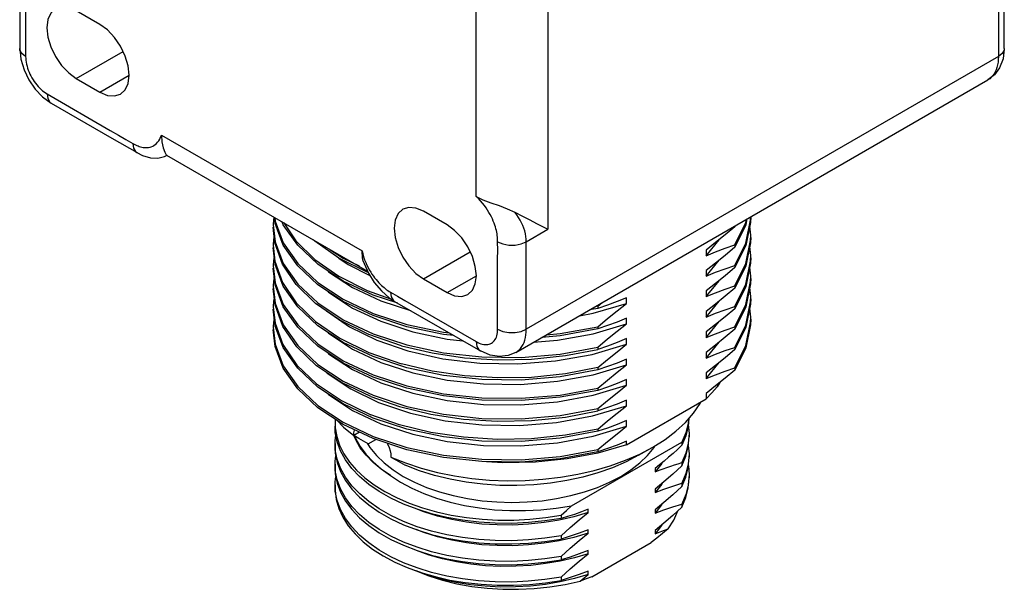
# Model space of a CAD drawing. Units: inches. Extents: x 0.7 to 21.3, y 0.5 to 16.
# Drawn here: x 18.2 to 19.4, y 12.9 to 13.6 of the extents above; entities that cross this region are included whole.
import ezdxf

# ---------------------------------------------------------------- set-up
doc = ezdxf.new("R2010")
doc.units = ezdxf.units.IN
doc.header["$LTSCALE"] = 1.21
doc.header["$MEASUREMENT"] = 0
doc.layers.get('0').update_dxf_attribs({"linetype": 'CONTINUOUS'})
doc.layers.add('02___PRT_ALL_AXES', color=7, linetype='CONTINUOUS')

msp = doc.modelspace()

# ---------------------------------------------------------------- linework, layer by layer
at = {"color": 7, "linetype": 'CONTINUOUS'}
for p, q in [((18.8359, 13.704), (18.8359, 13.3427)), ((18.1833, 13.6743), (18.1833, 13.5662)), ((18.1906, 13.6642), (18.1906, 13.556)), ((19.4, 13.5662), (19.4, 13.6743)), ((18.7474, 13.3833), (18.7474, 13.6533)), ((19.3927, 13.6176), (19.3927, 13.556)), ((18.2823, 13.5958), (18.2532, 13.6126)), ((18.2532, 13.529), (18.311, 13.5624)), ((19.3927, 13.556), (18.8093, 13.2192)), ((18.2823, 13.5122), (18.3185, 13.5331)), ((18.2532, 13.529), (18.2823, 13.5122)), ((18.7963, 13.1905), (19.3797, 13.5274)), ((18.2116, 13.5062), (18.2223, 13.4985)), ((18.2172, 13.51), (18.2952, 13.4649)), ((18.2223, 13.4985), (18.2972, 13.4553)), ((18.3583, 13.4592), (18.6063, 13.316)), ((18.2972, 13.4553), (18.3283, 13.4374)), ((18.3282, 13.4374), (18.3283, 13.4374)), ((18.3648, 13.4342), (18.6131, 13.2909)), ((18.3653, 13.4341), (18.3653, 13.4341)), ((18.7114, 13.3481), (18.6822, 13.3649)), ((18.4966, 13.3482), (18.499, 13.3273)), ((18.499, 13.3498), (18.4982, 13.3573)), ((18.4985, 13.3571), (18.499, 13.3526)), ((18.509, 13.323), (18.499, 13.3498)), ((19.0805, 13.3481), (19.0668, 13.3206)), ((19.082, 13.3555), (19.0805, 13.3481)), ((19.0864, 13.3513), (19.0805, 13.3228)), ((19.0866, 13.3581), (19.0864, 13.3513)), ((18.4987, 13.3259), (18.4966, 13.3454)), ((18.8093, 13.3274), (18.8359, 13.3427)), ((19.0674, 13.347), (19.0668, 13.3459)), ((19.0668, 13.3467), (19.0668, 13.3459)), ((19.0866, 13.3356), (19.0854, 13.3466)), ((18.5081, 13.2995), (18.4987, 13.3259)), ((19.0316, 13.3101), (19.0476, 13.3298)), ((19.0668, 13.2981), (19.0805, 13.3256)), ((19.0668, 13.3234), (19.0668, 13.3206)), ((19.0864, 13.326), (19.0805, 13.2975)), ((19.0866, 13.3327), (19.0864, 13.326)), ((18.4966, 13.3229), (18.4987, 13.3034)), ((18.499, 13.2992), (18.4966, 13.3201)), ((18.5268, 13.2976), (18.509, 13.323)), ((18.5666, 13.3178), (18.583, 13.3069)), ((18.6822, 13.2813), (18.74, 13.3147)), ((19.0316, 13.3171), (19.0316, 13.3101)), ((19.0805, 13.3228), (19.0668, 13.2953)), ((19.0866, 13.3102), (19.0854, 13.3213)), ((18.509, 13.2724), (18.499, 13.2992)), ((18.525, 13.2744), (18.5081, 13.2995)), ((18.5778, 13.3071), (18.5893, 13.2991)), ((18.583, 13.3069), (18.6029, 13.2975)), ((18.5893, 13.2991), (18.6159, 13.2858)), ((18.6079, 13.3033), (18.6089, 13.3004)), ((19.0316, 13.2848), (19.0476, 13.3045)), ((19.0668, 13.2728), (19.0805, 13.3003)), ((19.0864, 13.3007), (19.0805, 13.2722)), ((19.0866, 13.3074), (19.0864, 13.3007)), ((18.4966, 13.2976), (18.499, 13.2767)), ((18.499, 13.2739), (18.4966, 13.2948)), ((18.6139, 13.2892), (18.6128, 13.2896)), ((19.0316, 13.2918), (19.0316, 13.2848)), ((19.0668, 13.2981), (19.0668, 13.2953)), ((19.0805, 13.2975), (19.0668, 13.27)), ((19.0866, 13.2849), (19.0854, 13.296)), ((18.6822, 13.2813), (18.7114, 13.2645)), ((18.7114, 13.2645), (18.7476, 13.2854)), ((18.7739, 13.2192), (18.7739, 13.2808)), ((19.0316, 13.2595), (19.0476, 13.2792)), ((19.0668, 13.2475), (19.0805, 13.275)), ((19.0864, 13.2754), (19.0805, 13.2469)), ((19.0866, 13.2821), (19.0864, 13.2754)), ((18.4966, 13.2723), (18.499, 13.2514)), ((18.4988, 13.2493), (18.4966, 13.2695)), ((18.509, 13.2471), (18.499, 13.2739)), ((18.5268, 13.247), (18.509, 13.2724)), ((18.5947, 13.2707), (18.6296, 13.2543)), ((19.0316, 13.2665), (19.0316, 13.2595)), ((19.0668, 13.2728), (19.0668, 13.27)), ((19.0805, 13.2722), (19.0668, 13.2446)), ((19.0866, 13.2596), (19.0854, 13.2707)), ((18.6506, 13.2513), (18.6201, 13.2613)), ((18.6296, 13.2543), (18.6661, 13.2423)), ((18.6466, 13.2536), (18.6775, 13.2357)), ((18.8918, 13.239), (18.933, 13.2512)), ((18.8978, 13.2478), (18.9029, 13.2521)), ((18.933, 13.2582), (18.9214, 13.2534)), ((18.933, 13.2512), (18.933, 13.2582)), ((19.0316, 13.2342), (19.0476, 13.2539)), ((19.0866, 13.2568), (19.0864, 13.2501)), ((18.4966, 13.247), (18.4988, 13.2268)), ((18.499, 13.2232), (18.4966, 13.2442)), ((18.5085, 13.2228), (18.4988, 13.2493)), ((18.5268, 13.2217), (18.509, 13.2471)), ((18.8749, 13.2359), (18.8918, 13.239)), ((18.8978, 13.245), (18.8872, 13.243)), ((18.8978, 13.2478), (18.8942, 13.2471)), ((18.8978, 13.2478), (18.8978, 13.245)), ((19.0316, 13.2412), (19.0316, 13.2342)), ((19.0668, 13.2221), (19.0805, 13.2497)), ((19.0668, 13.2475), (19.0668, 13.2446)), ((19.0805, 13.2469), (19.0668, 13.2193)), ((19.0864, 13.2501), (19.0805, 13.2216)), ((19.0866, 13.2343), (19.0854, 13.2454)), ((18.6296, 13.229), (18.669, 13.2161)), ((18.6775, 13.2357), (18.7525, 13.1924)), ((18.8918, 13.2137), (18.933, 13.2259)), ((18.933, 13.2259), (18.933, 13.2329)), ((19.0316, 13.2089), (19.0476, 13.2286)), ((18.509, 13.1965), (18.499, 13.2232)), ((18.8478, 13.2056), (18.8918, 13.2137)), ((18.8978, 13.2224), (18.8978, 13.2196)), ((19.0316, 13.2159), (19.0316, 13.2089)), ((19.0668, 13.1968), (19.0805, 13.2244)), ((19.0668, 13.2221), (19.0668, 13.2193)), ((19.0805, 13.2216), (19.0668, 13.194)), ((18.6245, 13.2057), (18.6627, 13.1925)), ((18.818, 13.2031), (18.8478, 13.2056)), ((18.933, 13.2006), (18.933, 13.2076)), ((19.0316, 13.1836), (19.0476, 13.2033)), ((18.8907, 13.1881), (18.933, 13.2006)), ((18.8978, 13.1971), (18.8978, 13.1943)), ((19.0316, 13.1906), (19.0316, 13.1836)), ((19.0668, 13.1968), (19.0668, 13.194)), ((18.933, 13.1753), (18.933, 13.1823)), ((19.0316, 13.1583), (19.0476, 13.178)), ((18.8918, 13.1631), (18.933, 13.1753)), ((18.8978, 13.1718), (18.8978, 13.169)), ((19.0433, 13.1744), (19.0316, 13.1653)), ((19.0316, 13.1653), (19.0316, 13.1583)), ((19.0668, 13.1687), (19.055, 13.1587)), ((19.0668, 13.1715), (19.0668, 13.1687)), ((18.583, 13.155), (18.6201, 13.1376)), ((18.933, 13.15), (18.933, 13.157)), ((19.055, 13.1587), (19.0433, 13.1491)), ((19.0485, 13.1534), (19.045, 13.1482)), ((18.5925, 13.1454), (18.6268, 13.1289)), ((18.8512, 13.1379), (18.8978, 13.1465)), ((18.8918, 13.1378), (18.933, 13.15)), ((18.8978, 13.1465), (18.8978, 13.1437)), ((19.0433, 13.1491), (19.0316, 13.14)), ((19.045, 13.1482), (19.0477, 13.1527)), ((18.933, 13.0765), (19.0316, 13.1334)), ((18.933, 13.1246), (18.933, 13.1316)), ((19.0316, 13.14), (19.0316, 13.1334)), ((18.8913, 13.1124), (18.933, 13.1246)), ((18.8978, 13.1212), (18.8978, 13.1184)), ((18.5731, 13.1082), (18.5729, 13.1034)), ((18.933, 13.0993), (18.933, 13.1063)), ((19.0101, 13.1089), (19.0093, 13.0992)), ((18.8918, 13.0872), (18.933, 13.0993)), ((18.8978, 13.0959), (18.8978, 13.0931)), ((19.0095, 13.1016), (19.0104, 13.0906)), ((18.5798, 13.0689), (18.5756, 13.0801)), ((18.5985, 13.0824), (18.5962, 13.0879)), ((18.8651, 13.001), (19.0017, 13.0799)), ((18.933, 13.0765), (18.933, 13.081)), ((19.0017, 13.0799), (19.0017, 13.0758)), ((19.0094, 13.0744), (19.0104, 13.0865)), ((18.5733, 13.0701), (18.5729, 13.0779)), ((18.5729, 13.0738), (18.5733, 13.0661)), ((18.5858, 13.0579), (18.5798, 13.0689)), ((18.933, 13.0765), (18.8976, 13.0663)), ((18.8978, 13.0706), (18.8978, 13.0678)), ((18.9481, 13.0635), (18.9658, 13.0737)), ((19.0065, 13.0623), (19.0094, 13.0744)), ((19.0095, 13.0757), (19.0104, 13.0651)), ((18.5733, 13.0661), (18.5756, 13.0547)), ((18.803, 13.0552), (18.7545, 13.0557)), ((19.0017, 13.0503), (19.0065, 13.0623)), ((19.0093, 13.0481), (19.0104, 13.061)), ((18.5733, 13.0447), (18.5729, 13.0524)), ((18.5729, 13.0483), (18.5733, 13.0406)), ((18.9741, 13.0516), (18.9685, 13.0471)), ((18.9685, 13.0471), (18.9685, 13.043)), ((19.0017, 13.0544), (19.0017, 13.0503)), ((18.5733, 13.0192), (18.5729, 13.0268)), ((18.9685, 13.0216), (18.9685, 13.0175)), ((19.0017, 13.0289), (19.0017, 13.0248)), ((18.8857, 12.9928), (18.8857, 12.9969)), ((18.9685, 12.9961), (18.9685, 12.992)), ((19.0017, 13.0033), (19.0017, 12.9993)), ((18.8524, 12.9896), (18.8524, 12.9855)), ((18.8857, 12.9673), (18.8857, 12.9713)), ((18.9685, 12.9706), (18.9685, 12.9665)), ((18.8524, 12.9641), (18.8524, 12.96)), ((18.8904, 12.9135), (18.9638, 12.9559)), ((18.8524, 12.9386), (18.8524, 12.9345)), ((18.8857, 12.9417), (18.8857, 12.9458)), ((18.6707, 12.9217), (18.6731, 12.9206)), ((18.8524, 12.913), (18.8524, 12.909)), ((18.8857, 12.9162), (18.8857, 12.9203))]:
    msp.add_line(p, q, dxfattribs=at)
for points in [[(18.2276, 13.6152), (18.2218, 13.6098), (18.2182, 13.6018), (18.217, 13.5917), (18.2182, 13.5802), (18.2218, 13.568), (18.2276, 13.5561), (18.2351, 13.5451), (18.2438, 13.5359), (18.2532, 13.529)], [(18.3079, 13.5097), (18.3137, 13.515), (18.3173, 13.523), (18.3185, 13.5331), (18.3173, 13.5446), (18.3137, 13.5568), (18.3079, 13.5688), (18.3004, 13.5797), (18.2917, 13.589), (18.2823, 13.5958)], [(18.1906, 13.556), (18.186, 13.5597), (18.1836, 13.564), (18.1833, 13.5662)], [(18.1833, 13.5662), (18.1847, 13.5528), (18.1886, 13.5396), (18.1945, 13.5273), (18.2023, 13.516), (18.2116, 13.5062)], [(18.1906, 13.556), (18.1907, 13.5538), (18.1909, 13.5515), (18.1912, 13.5491), (18.1917, 13.5467), (18.1923, 13.5443), (18.193, 13.5419), (18.1938, 13.5394), (18.1948, 13.537), (18.1959, 13.5345), (18.1971, 13.5322), (18.1984, 13.5298), (18.1998, 13.5275), (18.2012, 13.5253), (18.2028, 13.5231), (18.2044, 13.5211), (18.2061, 13.5191), (18.2079, 13.5173), (18.2097, 13.5155), (18.2115, 13.5139), (18.2134, 13.5125), (18.2153, 13.5111), (18.2172, 13.51)], [(19.4, 13.5662), (19.3985, 13.5532), (19.3942, 13.5423), (19.3879, 13.5337), (19.3797, 13.5274)], [(19.3927, 13.556), (19.3926, 13.5524), (19.3922, 13.549), (19.3917, 13.5457), (19.3909, 13.5426), (19.3899, 13.5398), (19.3887, 13.5371), (19.3873, 13.5346), (19.3856, 13.5324), (19.3838, 13.5305), (19.3819, 13.5288), (19.3797, 13.5274)], [(19.4, 13.5662), (19.3997, 13.564), (19.3973, 13.5597), (19.3927, 13.556)], [(18.2172, 13.51), (18.218, 13.5041), (18.2205, 13.4999), (18.2223, 13.4985)], [(18.2823, 13.5122), (18.2917, 13.5082), (18.3004, 13.5074), (18.3079, 13.5097)], [(18.2952, 13.4649), (18.3052, 13.4591), (18.3146, 13.4537), (18.3232, 13.4488)], [(18.3232, 13.4488), (18.3247, 13.4479), (18.3263, 13.4471), (18.3279, 13.4464), (18.3295, 13.4457), (18.3311, 13.4452), (18.3327, 13.4447), (18.3343, 13.4443), (18.3359, 13.4439), (18.3376, 13.4437), (18.3392, 13.4436), (18.3409, 13.4437), (18.3426, 13.4438), (18.3443, 13.4442), (18.3459, 13.4446), (18.3476, 13.4453), (18.3492, 13.4462), (18.3508, 13.4473), (18.3523, 13.4486), (18.3537, 13.4502), (18.355, 13.452), (18.3563, 13.4541), (18.3574, 13.4565), (18.3583, 13.4592)], [(18.3583, 13.4592), (18.359, 13.4507), (18.3606, 13.4433), (18.3626, 13.4379), (18.3643, 13.4349), (18.365, 13.4341)], [(18.3232, 13.4488), (18.324, 13.443), (18.3265, 13.4387), (18.3282, 13.4374)], [(18.3282, 13.4374), (18.335, 13.434), (18.3448, 13.4311), (18.3541, 13.4307), (18.3624, 13.4327), (18.3653, 13.4341)], [(18.7474, 13.3833), (18.7557, 13.3792), (18.7654, 13.3756), (18.7757, 13.3719), (18.7858, 13.368), (18.7951, 13.3638)], [(18.7739, 13.3274), (18.7739, 13.3292), (18.7738, 13.3311), (18.7737, 13.333), (18.7734, 13.335), (18.7731, 13.337), (18.7727, 13.339), (18.7723, 13.3412), (18.7717, 13.3434), (18.7711, 13.3457), (18.7703, 13.348), (18.7695, 13.3504), (18.7685, 13.3529), (18.7674, 13.3555), (18.7661, 13.3582), (18.7647, 13.3609), (18.7632, 13.3636), (18.7614, 13.3664), (18.7595, 13.3693), (18.7575, 13.3721), (18.7552, 13.375), (18.7527, 13.3778), (18.7501, 13.3806), (18.7474, 13.3833)], [(18.6566, 13.3674), (18.6509, 13.3621), (18.6473, 13.3541), (18.646, 13.344), (18.6473, 13.3325), (18.6509, 13.3203), (18.6566, 13.3083), (18.6641, 13.2974), (18.6729, 13.2882), (18.6822, 13.2813)], [(18.6822, 13.3649), (18.6729, 13.3689), (18.6641, 13.3698), (18.6566, 13.3674)], [(18.7951, 13.3638), (18.8044, 13.359), (18.8135, 13.3542), (18.822, 13.3498), (18.8295, 13.346), (18.8359, 13.3427)], [(18.8093, 13.3274), (18.8092, 13.3306), (18.8088, 13.3339), (18.8082, 13.3372), (18.8074, 13.3406), (18.8063, 13.344), (18.805, 13.3474), (18.8034, 13.3508), (18.8017, 13.3541), (18.7997, 13.3574), (18.7975, 13.3607), (18.7951, 13.3638)], [(18.4975, 13.3576), (18.4969, 13.3546), (18.4966, 13.3482)], [(18.499, 13.3526), (18.509, 13.3258), (18.5268, 13.3004), (18.5516, 13.277), (18.583, 13.2563), (18.6201, 13.2388), (18.6618, 13.2251), (18.707, 13.2155), (18.7138, 13.2148)], [(18.5268, 13.3229), (18.509, 13.3483), (18.5078, 13.3517)], [(18.5098, 13.3505), (18.5243, 13.3286), (18.5478, 13.3054), (18.5775, 13.2847)], [(18.737, 13.262), (18.7427, 13.2673), (18.7463, 13.2753), (18.7476, 13.2854), (18.7463, 13.2969), (18.7427, 13.3091), (18.737, 13.3211), (18.7295, 13.332), (18.7207, 13.3412), (18.7114, 13.3481)], [(19.0668, 13.3234), (19.0805, 13.351), (19.0814, 13.3551)], [(19.0805, 13.3256), (19.0864, 13.3541), (19.0865, 13.3581)], [(19.0668, 13.3459), (19.055, 13.3359), (19.0433, 13.3263), (19.0316, 13.3171)], [(19.0805, 13.3003), (19.0864, 13.3288), (19.0866, 13.3356)], [(18.4978, 13.3342), (18.4969, 13.3303), (18.4966, 13.3229)], [(18.499, 13.3273), (18.509, 13.3005), (18.5268, 13.2751), (18.5516, 13.2517), (18.583, 13.231), (18.6201, 13.2135)], [(18.6128, 13.2896), (18.5775, 13.3072), (18.5478, 13.3279), (18.5461, 13.3296)], [(18.7739, 13.3274), (18.7803, 13.3247), (18.7877, 13.3233), (18.7955, 13.3233), (18.803, 13.3247), (18.8093, 13.3274)], [(18.7739, 13.2808), (18.7739, 13.2937), (18.7739, 13.3058), (18.774, 13.3171), (18.7739, 13.3274)], [(18.8093, 13.2192), (18.8093, 13.3058), (18.8093, 13.3171), (18.8093, 13.3274)], [(19.0316, 13.3101), (19.0433, 13.3149), (19.055, 13.3194), (19.0668, 13.3234)], [(18.6201, 13.2613), (18.583, 13.2788), (18.5516, 13.2995), (18.5268, 13.3229)], [(18.6063, 13.316), (18.6072, 13.3123), (18.6083, 13.3086), (18.6095, 13.3051)], [(18.6079, 13.3033), (18.6069, 13.3075), (18.6063, 13.316)], [(19.0668, 13.3206), (19.055, 13.3105), (19.0433, 13.301), (19.0316, 13.2918)], [(18.4979, 13.3088), (18.4969, 13.304), (18.4966, 13.2976)], [(18.4987, 13.3034), (18.5081, 13.277), (18.525, 13.2519), (18.5488, 13.2287), (18.579, 13.208), (18.6147, 13.1904), (18.6551, 13.1763)], [(18.6089, 13.3004), (18.6141, 13.2886), (18.6214, 13.277), (18.6302, 13.2665)], [(18.6095, 13.3051), (18.6108, 13.3017), (18.6123, 13.2985)], [(19.0805, 13.275), (19.0864, 13.3035), (19.0866, 13.3102)], [(18.6618, 13.2223), (18.6201, 13.236), (18.583, 13.2535), (18.5516, 13.2742), (18.5268, 13.2976)], [(18.5636, 13.2916), (18.565, 13.2902), (18.5947, 13.2707)], [(18.6123, 13.2985), (18.6138, 13.2954), (18.6153, 13.2925), (18.617, 13.2898), (18.6186, 13.2872), (18.6203, 13.2848), (18.6219, 13.2826), (18.6236, 13.2805), (18.6253, 13.2785), (18.627, 13.2767), (18.6286, 13.275), (18.6302, 13.2734), (18.6319, 13.2719), (18.6335, 13.2706), (18.6351, 13.2693), (18.6367, 13.2681), (18.6382, 13.267), (18.6398, 13.266), (18.6414, 13.2651)], [(19.0316, 13.2848), (19.0433, 13.2896), (19.055, 13.294), (19.0668, 13.2981)], [(19.0668, 13.2953), (19.055, 13.2852), (19.0433, 13.2756), (19.0316, 13.2665)], [(18.4979, 13.2835), (18.4969, 13.2787), (18.4966, 13.2723)], [(18.499, 13.2767), (18.509, 13.2499), (18.5268, 13.2245), (18.5516, 13.2011), (18.583, 13.1803), (18.6201, 13.1629), (18.6618, 13.1492), (18.707, 13.1396), (18.7545, 13.1345), (18.803, 13.1339), (18.8512, 13.1379)], [(18.5775, 13.2847), (18.6128, 13.2671), (18.6415, 13.2569)], [(19.0805, 13.2497), (19.0864, 13.2782), (19.0866, 13.2849)], [(18.6551, 13.1988), (18.6147, 13.2129), (18.579, 13.2305), (18.5488, 13.2512), (18.525, 13.2744)], [(18.5636, 13.2663), (18.565, 13.2649), (18.5947, 13.2454), (18.6296, 13.229)], [(18.6302, 13.2665), (18.6399, 13.258), (18.6466, 13.2536)], [(18.6414, 13.2651), (18.65, 13.2601), (18.6593, 13.2547), (18.7474, 13.2039)], [(18.6414, 13.2651), (18.6422, 13.2592), (18.6447, 13.255), (18.6466, 13.2536)], [(18.7114, 13.2645), (18.7207, 13.2605), (18.7295, 13.2596), (18.737, 13.262)], [(19.0316, 13.2595), (19.0433, 13.2643), (19.055, 13.2687), (19.0668, 13.2728)], [(19.0668, 13.27), (19.055, 13.2599), (19.0433, 13.2503), (19.0316, 13.2412)], [(18.4979, 13.2582), (18.4969, 13.2539), (18.4966, 13.247)], [(18.499, 13.2514), (18.509, 13.2246), (18.5268, 13.1991), (18.5516, 13.1757), (18.583, 13.155)], [(18.9214, 13.2534), (18.9096, 13.249), (18.8978, 13.245)], [(18.8978, 13.2224), (18.9096, 13.2325), (18.9214, 13.2421), (18.933, 13.2512)], [(19.0805, 13.2244), (19.0864, 13.2529), (19.0866, 13.2596)], [(18.6618, 13.1717), (18.6201, 13.1854), (18.583, 13.2028), (18.5516, 13.2236), (18.5268, 13.247)], [(18.5619, 13.2421), (18.5622, 13.2419), (18.5907, 13.2224), (18.6245, 13.2057)], [(19.0316, 13.2342), (19.0433, 13.239), (19.055, 13.2434), (19.0668, 13.2475)], [(19.0668, 13.2446), (19.055, 13.2346), (19.0433, 13.225), (19.0316, 13.2159)], [(18.4979, 13.2329), (18.4969, 13.2281), (18.4966, 13.2217)], [(18.4988, 13.2268), (18.5085, 13.2003), (18.5257, 13.175)], [(18.933, 13.2329), (18.9214, 13.2281), (18.9096, 13.2237), (18.8978, 13.2196)], [(18.8978, 13.1971), (18.9096, 13.2072), (18.9214, 13.2168), (18.933, 13.2259)], [(19.0668, 13.1715), (19.0805, 13.1991), (19.0864, 13.2276), (19.0866, 13.2343)], [(19.0866, 13.2315), (19.0864, 13.2248), (19.0805, 13.1963), (19.0668, 13.1687)], [(18.4966, 13.2217), (18.499, 13.2007), (18.509, 13.174), (18.5268, 13.1485), (18.5516, 13.1251)], [(18.583, 13.1016), (18.5516, 13.1223), (18.5268, 13.1457), (18.509, 13.1712), (18.499, 13.1979), (18.4966, 13.2188)], [(18.55, 13.1742), (18.5257, 13.1975), (18.5085, 13.2228)], [(18.8978, 13.1437), (18.8512, 13.1351), (18.803, 13.1311), (18.7545, 13.1316), (18.707, 13.1368), (18.6618, 13.1464), (18.6201, 13.1601), (18.583, 13.1775), (18.5516, 13.1982), (18.5268, 13.2217)], [(18.5636, 13.2157), (18.565, 13.2143), (18.5947, 13.1948), (18.6296, 13.1783), (18.669, 13.1654), (18.7117, 13.1564), (18.7565, 13.1516), (18.8023, 13.1511), (18.8478, 13.155), (18.8918, 13.1631)], [(18.7197, 13.2113), (18.707, 13.2127), (18.6618, 13.2223)], [(18.669, 13.2161), (18.7117, 13.2071), (18.7307, 13.205)], [(18.7474, 13.2039), (18.7493, 13.2028), (18.7511, 13.202), (18.753, 13.2013), (18.7549, 13.2008), (18.7567, 13.2004), (18.7584, 13.2003), (18.7601, 13.2003), (18.7617, 13.2004), (18.7633, 13.2008), (18.7648, 13.2013), (18.7662, 13.202), (18.7675, 13.2029), (18.7686, 13.2039), (18.7697, 13.205), (18.7707, 13.2064), (18.7715, 13.2078), (18.7723, 13.2094), (18.7729, 13.2112), (18.7733, 13.213), (18.7737, 13.215), (18.7739, 13.2171), (18.7739, 13.2192)], [(18.7739, 13.2192), (18.7803, 13.2166), (18.7877, 13.2152), (18.7955, 13.2152), (18.803, 13.2166), (18.8093, 13.2192)], [(18.7963, 13.1905), (18.7985, 13.192), (18.8005, 13.1937), (18.8023, 13.1956), (18.8039, 13.1978), (18.8053, 13.2003), (18.8065, 13.203), (18.8075, 13.2058), (18.8083, 13.2089), (18.8089, 13.2122), (18.8092, 13.2156), (18.8093, 13.2192)], [(18.8978, 13.2196), (18.8512, 13.2111), (18.8286, 13.2092)], [(18.8343, 13.2125), (18.8512, 13.2139), (18.8978, 13.2224)], [(19.0316, 13.2089), (19.0433, 13.2137), (19.055, 13.2181), (19.0668, 13.2221)], [(19.0668, 13.2193), (19.055, 13.2093), (19.0433, 13.1997), (19.0316, 13.1906)], [(18.6201, 13.2135), (18.6618, 13.1998), (18.707, 13.1902), (18.7545, 13.1851), (18.803, 13.1845), (18.8512, 13.1886), (18.8978, 13.1971)], [(18.7474, 13.2039), (18.7482, 13.198), (18.7507, 13.1938), (18.7525, 13.1924)], [(18.933, 13.2076), (18.9214, 13.2028), (18.9096, 13.1984), (18.8978, 13.1943)], [(18.5516, 13.1476), (18.5268, 13.171), (18.509, 13.1965)], [(18.5636, 13.1904), (18.565, 13.189), (18.5947, 13.1695), (18.6296, 13.153), (18.669, 13.1401), (18.7117, 13.1311), (18.7565, 13.1263), (18.8023, 13.1258), (18.8478, 13.1297), (18.8918, 13.1378)], [(18.6551, 13.1988), (18.693, 13.1899), (18.7328, 13.184), (18.774, 13.1815), (18.8159, 13.1823), (18.8576, 13.1867), (18.8978, 13.1943)], [(18.6627, 13.1925), (18.706, 13.1827), (18.7518, 13.1772), (18.7987, 13.1763), (18.8455, 13.18), (18.8907, 13.1881)], [(18.7963, 13.1905), (18.7869, 13.1867), (18.7762, 13.1854), (18.7646, 13.1872), (18.7525, 13.1924)], [(18.8978, 13.1718), (18.9096, 13.1819), (18.9214, 13.1915), (18.933, 13.2006)], [(19.0316, 13.1836), (19.0433, 13.1884), (19.055, 13.1928), (19.0668, 13.1968)], [(19.0668, 13.194), (19.055, 13.184), (19.0433, 13.1744)], [(18.933, 13.1823), (18.9214, 13.1775), (18.9096, 13.173), (18.8978, 13.169)], [(18.5257, 13.175), (18.55, 13.1517), (18.5808, 13.131), (18.617, 13.1135)], [(18.617, 13.136), (18.5808, 13.1535), (18.55, 13.1742)], [(18.5626, 13.1657), (18.5634, 13.1649), (18.5925, 13.1454)], [(18.8978, 13.1718), (18.8576, 13.1642), (18.8159, 13.1598), (18.774, 13.159), (18.7328, 13.1615), (18.693, 13.1674), (18.6551, 13.1763)], [(18.8978, 13.169), (18.8512, 13.1604), (18.803, 13.1564), (18.7545, 13.157), (18.707, 13.1621), (18.6618, 13.1717)], [(18.8978, 13.1465), (18.9096, 13.1565), (18.9214, 13.1661), (18.933, 13.1753)], [(19.0316, 13.1583), (19.0433, 13.1631), (19.055, 13.1675), (19.0668, 13.1715)], [(18.933, 13.157), (18.9214, 13.1522), (18.9096, 13.1477), (18.8978, 13.1437)], [(18.6201, 13.1094), (18.583, 13.1269), (18.5516, 13.1476)], [(18.8978, 13.1212), (18.9096, 13.1312), (18.9214, 13.1408), (18.933, 13.15)], [(19.045, 13.1482), (19.0386, 13.1407), (19.0316, 13.1334)], [(18.5636, 13.1398), (18.565, 13.1384), (18.5947, 13.1189), (18.6296, 13.1024), (18.669, 13.0895), (18.7117, 13.0805), (18.7565, 13.0757), (18.8023, 13.0752), (18.8478, 13.079), (18.8918, 13.0872)], [(18.617, 13.136), (18.6526, 13.1236), (18.6913, 13.1143), (18.7318, 13.1082), (18.7734, 13.1056), (18.8157, 13.1064), (18.8576, 13.1107), (18.8978, 13.1184)], [(18.6201, 13.1376), (18.6618, 13.1238), (18.707, 13.1143), (18.7545, 13.1091), (18.803, 13.1086), (18.8512, 13.1126), (18.8978, 13.1212)], [(18.6268, 13.1289), (18.6663, 13.1156), (18.7092, 13.1062), (18.7545, 13.1011), (18.8008, 13.1004), (18.8468, 13.1042), (18.8913, 13.1124)], [(18.933, 13.1316), (18.9214, 13.1268), (18.9096, 13.1224), (18.8978, 13.1184)], [(18.5516, 13.1251), (18.583, 13.1044), (18.6201, 13.0869)], [(18.8978, 13.0959), (18.9096, 13.1059), (18.9214, 13.1155), (18.933, 13.1246)], [(18.8978, 13.0959), (18.8576, 13.0882), (18.8157, 13.0839), (18.7734, 13.0831), (18.7318, 13.0857), (18.6913, 13.0918), (18.6526, 13.1011), (18.617, 13.1135)], [(18.8978, 13.0931), (18.8512, 13.0845), (18.803, 13.0805), (18.7545, 13.081), (18.707, 13.0862), (18.6618, 13.0957), (18.6201, 13.1094)], [(18.933, 13.1063), (18.9214, 13.1015), (18.9096, 13.0971), (18.8978, 13.0931)], [(19.0098, 13.1086), (19.0093, 13.1025), (19.0064, 13.0911), (19.0017, 13.0799)], [(18.5729, 13.1034), (18.5731, 13.0976), (18.575, 13.0866), (18.5785, 13.0758), (18.5839, 13.0651), (18.5909, 13.0549), (18.5995, 13.045), (18.6097, 13.0356), (18.6214, 13.0268), (18.6345, 13.0186), (18.6489, 13.0112), (18.6644, 13.0045), (18.681, 12.9987), (18.6984, 12.9937), (18.7166, 12.9897), (18.7354, 12.9867), (18.7547, 12.9846), (18.7743, 12.9835), (18.794, 12.9835), (18.8137, 12.9845), (18.8333, 12.9866), (18.8524, 12.9896)], [(18.5756, 13.0801), (18.5733, 13.0916), (18.5729, 13.0993)], [(18.6618, 13.0704), (18.6201, 13.0841), (18.583, 13.1016)], [(18.8978, 13.0706), (18.9096, 13.0806), (18.9214, 13.0902), (18.933, 13.0993)], [(19.0093, 13.0992), (19.0064, 13.0874), (19.0017, 13.0758)], [(18.5729, 13.0779), (18.573, 13.0816), (18.5739, 13.0885)], [(18.5974, 13.0871), (18.5984, 13.0845), (18.604, 13.0745), (18.6112, 13.0647), (18.6199, 13.0554), (18.63, 13.0466), (18.6415, 13.0384)], [(18.6415, 13.0384), (18.63, 13.0462), (18.62, 13.0546), (18.6113, 13.0635), (18.6041, 13.0728), (18.5985, 13.0824)], [(18.6201, 13.0869), (18.6618, 13.0732), (18.707, 13.0637), (18.7545, 13.0585), (18.803, 13.058), (18.8512, 13.062), (18.8978, 13.0706)], [(18.933, 13.081), (18.9214, 13.0762), (18.9096, 13.0718), (18.8978, 13.0678)], [(19.0104, 13.0906), (19.0094, 13.0784), (19.0065, 13.0663), (19.0017, 13.0544)], [(18.8524, 12.9641), (18.8324, 12.9609), (18.8121, 12.9589), (18.7915, 12.958), (18.7709, 12.9581), (18.7505, 12.9594), (18.7305, 12.9618), (18.7111, 12.9653), (18.6923, 12.9698), (18.6744, 12.9753), (18.6575, 12.9818), (18.6418, 12.9891), (18.6275, 12.9973), (18.6147, 13.0062), (18.6034, 13.0157), (18.5937, 13.0258), (18.5859, 13.0364), (18.5798, 13.0474), (18.5756, 13.0586), (18.5733, 13.0701)], [(18.7545, 13.0557), (18.707, 13.0609), (18.6618, 13.0704)], [(18.8978, 13.0678), (18.8512, 13.0592), (18.803, 13.0552)], [(19.0017, 13.0758), (18.9962, 13.0707), (18.9907, 13.0658), (18.9851, 13.061), (18.9796, 13.0562), (18.9741, 13.0516)], [(18.5729, 13.0524), (18.573, 13.0562), (18.5739, 13.0629)], [(18.8524, 12.9855), (18.8324, 12.9824), (18.812, 12.9803), (18.7915, 12.9794), (18.7709, 12.9796), (18.7505, 12.9809), (18.7305, 12.9833), (18.711, 12.9867), (18.6922, 12.9913), (18.6744, 12.9968), (18.6575, 13.0032), (18.6419, 13.0106), (18.6275, 13.0187), (18.6147, 13.0276), (18.6033, 13.0372), (18.5937, 13.0473), (18.5858, 13.0579)], [(18.8976, 13.0663), (18.8598, 13.0591), (18.8205, 13.0551), (18.7804, 13.0543), (18.7603, 13.0556)], [(19.0104, 13.0651), (19.0094, 13.053), (19.0065, 13.0408), (19.0017, 13.0289)], [(18.5937, 13.0004), (18.5858, 13.011), (18.5798, 13.0219), (18.5756, 13.0332), (18.5733, 13.0447)], [(18.5756, 13.0547), (18.5798, 13.0434), (18.5858, 13.0324), (18.5937, 13.0218), (18.6033, 13.0117), (18.6147, 13.0021), (18.6276, 12.9932), (18.6419, 12.985), (18.6575, 12.9777), (18.6744, 12.9713), (18.6922, 12.9658), (18.7109, 12.9612), (18.7304, 12.9578), (18.7505, 12.9554), (18.7709, 12.9541), (18.7915, 12.9539), (18.812, 12.9548), (18.8324, 12.9568), (18.8524, 12.96)], [(18.9685, 13.043), (18.9735, 13.045), (18.9783, 13.0468), (18.9831, 13.0485), (18.9878, 13.0501), (18.9924, 13.0516), (18.9971, 13.053), (19.0017, 13.0544)], [(18.9772, 13.0542), (18.9768, 13.0535), (18.9685, 13.043)], [(19.0017, 13.0503), (18.9905, 13.0401), (18.9794, 13.0306), (18.9685, 13.0216)], [(19.0017, 13.0248), (19.0064, 13.0364), (19.0093, 13.0481)], [(19.0095, 13.0509), (19.0096, 13.0505), (19.0104, 13.0396)], [(18.5729, 13.0268), (18.573, 13.0306), (18.5739, 13.0374)], [(18.5733, 13.0406), (18.5756, 13.0292), (18.5797, 13.0179), (18.5858, 13.0069), (18.5936, 12.9964)], [(18.6415, 13.0384), (18.6539, 13.0303), (18.6677, 13.023), (18.6825, 13.0163), (18.6985, 13.0105), (18.7154, 13.0055), (18.733, 13.0015), (18.7513, 12.9984), (18.77, 12.9963), (18.789, 12.9952), (18.8082, 12.9951), (18.8274, 12.996), (18.8464, 12.998), (18.8651, 13.001)], [(19.0104, 13.0396), (19.0093, 13.0267), (19.0064, 13.0149), (19.0017, 13.0033)], [(19.0017, 12.9993), (19.0065, 13.0112), (19.0094, 13.0234), (19.0104, 13.0355)], [(18.5729, 13.0228), (18.5729, 13.0199), (18.5743, 13.0087), (18.5775, 12.9977), (18.5825, 12.9869), (18.5893, 12.9764), (18.5977, 12.9663), (18.6077, 12.9567), (18.6193, 12.9477), (18.6323, 12.9393), (18.6467, 12.9316), (18.6622, 12.9247)], [(18.6417, 12.9382), (18.6274, 12.9463), (18.6146, 12.9552), (18.6033, 12.9648), (18.5936, 12.9749), (18.5858, 12.9855), (18.5797, 12.9965), (18.5756, 13.0077), (18.5733, 13.0192)], [(18.9685, 13.0175), (18.9794, 13.0217), (18.9905, 13.0255), (19.0017, 13.0289)], [(18.9772, 13.0287), (18.9768, 13.028), (18.9685, 13.0175)], [(19.0017, 13.0248), (18.9905, 13.0146), (18.9794, 13.005), (18.9685, 12.9961)], [(18.5936, 12.9964), (18.6033, 12.9862), (18.6146, 12.9766), (18.6274, 12.9678), (18.6417, 12.9596), (18.6574, 12.9523), (18.6743, 12.9458), (18.6922, 12.9402), (18.7109, 12.9357), (18.7304, 12.9323), (18.7504, 12.9299), (18.7707, 12.9285), (18.7913, 12.9283), (18.8118, 12.9293), (18.8323, 12.9313), (18.8524, 12.9345)], [(18.8524, 12.9386), (18.8324, 12.9354), (18.812, 12.9334), (18.7915, 12.9324), (18.7709, 12.9326), (18.7505, 12.9339), (18.7304, 12.9363), (18.7109, 12.9398), (18.6922, 12.9443), (18.6744, 12.9498), (18.6575, 12.9563), (18.6419, 12.9636), (18.6276, 12.9717), (18.6147, 12.9806), (18.6033, 12.9902), (18.5937, 13.0004)], [(18.8857, 12.9928), (18.8682, 12.9876), (18.8499, 12.9835), (18.8312, 12.9803), (18.812, 12.9783), (18.7927, 12.9773), (18.7734, 12.9774), (18.7542, 12.9785), (18.7354, 12.9808), (18.7171, 12.984), (18.6995, 12.9883), (18.6827, 12.9935), (18.673, 12.9973)], [(18.8524, 12.9896), (18.8588, 12.9954), (18.8651, 13.001)], [(18.8857, 12.9969), (18.8774, 12.9936), (18.8688, 12.9905), (18.8603, 12.9878), (18.8524, 12.9855)], [(18.9685, 12.992), (18.9794, 12.9962), (18.9905, 13), (19.0017, 13.0033)], [(18.9772, 13.0032), (18.9765, 13.0021), (18.9685, 12.992)], [(19.0017, 12.9993), (18.9905, 12.9891), (18.9794, 12.9795), (18.9685, 12.9706)], [(18.9847, 12.9725), (18.9916, 12.9835), (18.9967, 12.9947)], [(18.8524, 12.9641), (18.8637, 12.9742), (18.8748, 12.9838), (18.8857, 12.9928)], [(18.8857, 12.9673), (18.8682, 12.9621), (18.8499, 12.9579), (18.8312, 12.9548), (18.812, 12.9528), (18.7927, 12.9518), (18.7734, 12.9519), (18.7542, 12.953), (18.7354, 12.9552), (18.7171, 12.9585), (18.6995, 12.9628), (18.6827, 12.968), (18.6731, 12.9717)], [(18.8857, 12.9713), (18.8748, 12.9671), (18.8637, 12.9634), (18.8524, 12.96)], [(18.9847, 12.9725), (18.9777, 12.9668), (18.9708, 12.9612), (18.9638, 12.9559)], [(18.9772, 12.9776), (18.9765, 12.9766), (18.9685, 12.9665)], [(18.9685, 12.9665), (18.9766, 12.9696), (18.9847, 12.9725)], [(18.8524, 12.9386), (18.8637, 12.9487), (18.8748, 12.9583), (18.8857, 12.9673)], [(18.8857, 12.9417), (18.8688, 12.9368), (18.8513, 12.9327), (18.8332, 12.9296), (18.8148, 12.9275), (18.7962, 12.9263), (18.7775, 12.9262), (18.759, 12.9271), (18.7407, 12.929), (18.7229, 12.9318), (18.7057, 12.9356), (18.6892, 12.9403), (18.6736, 12.9459), (18.6706, 12.9472)], [(18.8524, 12.913), (18.8323, 12.9099), (18.8118, 12.9078), (18.7913, 12.9069), (18.7707, 12.9071), (18.7504, 12.9084), (18.7304, 12.9108), (18.7109, 12.9143), (18.6922, 12.9188), (18.6743, 12.9243), (18.6574, 12.9308), (18.6417, 12.9382)], [(18.8857, 12.9458), (18.8748, 12.9416), (18.8637, 12.9378), (18.8524, 12.9345)], [(18.8524, 12.913), (18.8637, 12.9232), (18.8748, 12.9328), (18.8857, 12.9417)], [(18.6622, 12.9247), (18.6789, 12.9187), (18.6965, 12.9136), (18.7148, 12.9094), (18.7339, 12.9062), (18.7535, 12.9041), (18.7733, 12.9029), (18.7933, 12.9029), (18.8132, 12.9039), (18.833, 12.9059), (18.8524, 12.909)], [(18.6731, 12.9206), (18.689, 12.9144), (18.7059, 12.9091), (18.7236, 12.9048), (18.742, 12.9015), (18.7609, 12.8993), (18.7802, 12.8981), (18.7996, 12.8979), (18.819, 12.8989), (18.8384, 12.9009), (18.8574, 12.904), (18.8757, 12.9081)], [(18.8857, 12.9162), (18.8687, 12.9112), (18.8511, 12.9072), (18.833, 12.904), (18.8145, 12.9019), (18.7959, 12.9008), (18.7771, 12.9007), (18.7586, 12.9016), (18.7403, 12.9035), (18.7224, 12.9064), (18.7051, 12.9102), (18.6887, 12.915), (18.6731, 12.9206)], [(18.8857, 12.9203), (18.8748, 12.9161), (18.8637, 12.9123), (18.8524, 12.909)], [(18.8757, 12.9081), (18.8807, 12.9122), (18.8857, 12.9162)], [(18.8904, 12.9135), (18.8831, 12.9107), (18.8757, 12.9081)]]:
    msp.add_lwpolyline(points, dxfattribs=at)
at = {"layer": '02___PRT_ALL_AXES', "color": 7, "linetype": 'CONTINUOUS'}
for p, q in [((18.5729, 13.1034), (18.5729, 13.0993)), ((18.6033, 13.092), (18.5961, 13.0878)), ((18.6139, 13.0777), (18.6232, 13.0831)), ((19.0104, 13.0906), (19.0104, 13.0865)), ((18.5729, 13.0779), (18.5729, 13.0738)), ((19.0104, 13.0651), (19.0104, 13.061)), ((18.5729, 13.0524), (18.5729, 13.0483)), ((19.0104, 13.0396), (19.0104, 13.0355)), ((18.5729, 13.0268), (18.5729, 13.0228))]:
    msp.add_line(p, q, dxfattribs=at)
for points in [[(19.0059, 13.1041), (19.0159, 13.1155), (19.0241, 13.1273), (19.0254, 13.1298)], [(18.5747, 13.1071), (18.5834, 13.0983), (18.5961, 13.0878)], [(18.5961, 13.0878), (18.5963, 13.0914), (18.5969, 13.0947), (18.597, 13.095)], [(18.9658, 13.0737), (18.9807, 13.0831), (18.9941, 13.0933), (19.0059, 13.1041)], [(18.6139, 13.0777), (18.6081, 13.081), (18.6022, 13.0843), (18.5961, 13.0878)], [(18.6128, 13.0783), (18.6161, 13.073), (18.6241, 13.0633), (18.6336, 13.0541), (18.6448, 13.0454), (18.6573, 13.0374), (18.6711, 13.0302), (18.6861, 13.0238), (18.7021, 13.0183), (18.7189, 13.0137), (18.7365, 13.01), (18.7546, 13.0074), (18.773, 13.0058), (18.7916, 13.0053), (18.8102, 13.0058), (18.8287, 13.0074), (18.8468, 13.01), (18.8643, 13.0137), (18.8812, 13.0183), (18.8972, 13.0238), (18.9122, 13.0302), (18.926, 13.0374)], [(18.6374, 13.0784), (18.6379, 13.0775), (18.6397, 13.0733), (18.6409, 13.0692), (18.6417, 13.0652), (18.642, 13.0613)], [(18.926, 13.0374), (18.9385, 13.0454), (18.9496, 13.0541), (18.9592, 13.0633), (18.9672, 13.073), (18.9687, 13.0755)], [(18.9318, 13.0573), (18.9494, 13.065), (18.9658, 13.0737)], [(18.642, 13.0613), (18.6602, 13.054), (18.6794, 13.0477), (18.6995, 13.0423), (18.7204, 13.0381), (18.7418, 13.035), (18.7637, 13.0329), (18.7858, 13.0321), (18.8079, 13.0323), (18.8299, 13.0338), (18.8516, 13.0363), (18.8728, 13.04), (18.8933, 13.0447), (18.9131, 13.0505), (18.9318, 13.0573)], [(18.642, 13.0613), (18.6481, 13.0578), (18.654, 13.0545), (18.6598, 13.0512)], [(18.9481, 13.0635), (18.9325, 13.0553), (18.9157, 13.048), (18.8978, 13.0417), (18.879, 13.0364), (18.8593, 13.0322), (18.839, 13.029), (18.8184, 13.027), (18.7974, 13.0261), (18.7764, 13.0263), (18.7556, 13.0278), (18.7351, 13.0303), (18.7151, 13.0339), (18.6957, 13.0387), (18.6773, 13.0444), (18.6598, 13.0512)]]:
    msp.add_lwpolyline(points, dxfattribs=at)

doc.saveas('drawing.dxf')
